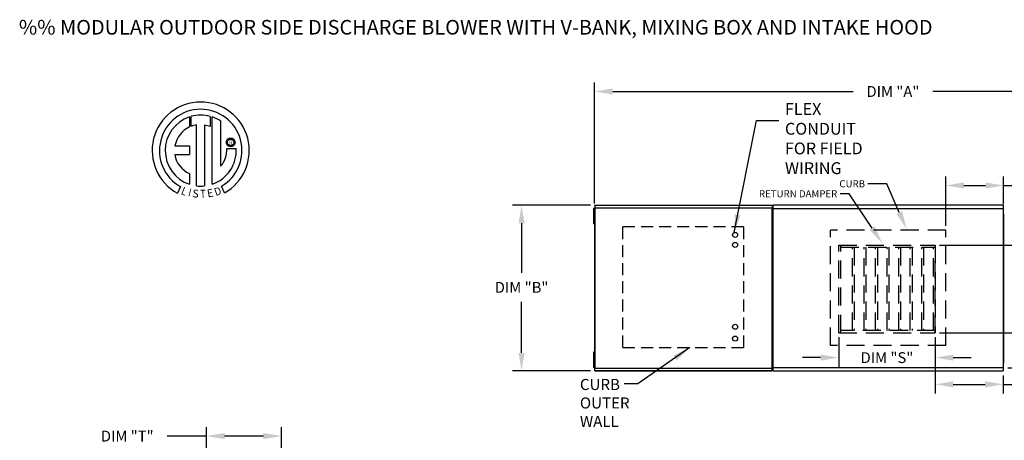
# Model space of a CAD drawing. Units: inches. Extents: x 0 to 1769, y -159 to 25.
# Drawn here: x 1 to 164, y -45 to 25 of the extents above; entities that cross this region are included whole.
import ezdxf
from ezdxf.enums import TextEntityAlignment as Align

# ---------------------------------------------------------------- set-up
doc = ezdxf.new("R2010")
doc.units = ezdxf.units.IN
doc.header["$LTSCALE"] = 4
doc.header["$MEASUREMENT"] = 0
doc.linetypes.add('DASHED', pattern=[0.75, 0.5, -0.25])
doc.linetypes.add('HIDDEN', pattern=[0.375, 0.25, -0.125])
doc.styles.add('BOLD', font='ROMAND.SHX')
doc.dimstyles.new('MOD', dxfattribs={"dimscale": 1.5, "dimtxt": 1.2, "dimasz": 2, "dimexe": 1, "dimexo": 0.5, "dimgap": 1, "dimtad": 0, "dimtih": 1, "dimtoh": 1, "dimdec": 4, "dimzin": 0, "dimdsep": 46, "dimtxsty": 'Standard', "dimcen": 0.09, "dimadec": 0, "dimazin": 0, "dimtfac": 1, "dimtdec": 4, "dimtofl": 0, "dimtmove": 0, "dimatfit": 3, "dimfxl": 0, "dimtolj": 1, "dimtzin": 0, "dimarcsym": 0})

# ---------------------------------------------------------------- blocks, each defined once
blk = doc.blocks.new('*D2')
at = {"color": 0, "lineweight": -2}
for p, q in [((96.17, -5.81), (96.17, 14.25)), ((195.08, -5.31), (195.08, 14.25)), ((99.17, 12.75), (139.03, 12.75)), ((192.08, 12.75), (152.23, 12.75))]:
    blk.add_line(p, q, dxfattribs=at)
at = {"color": 0}
for points in [[(99.17, 13.25), (99.17, 12.25), (96.17, 12.75)], [(192.08, 13.25), (192.08, 12.25), (195.08, 12.75)]]:
    blk.add_solid(points, dxfattribs=at)
at = {"layer": 'DEFPOINTS', "color": 0}
for p in [(195.08, 12.75), (195.08, -6.06), (96.17, -6.56)]:
    blk.add_point(p, dxfattribs=at)
at = {"color": 0, "insert": (145.63, 12.75), "char_height": 1.8, "attachment_point": 5}
blk.add_mtext('\\A1;DIM "A"', dxfattribs=at)
blk = doc.blocks.new('*D8')
at = {"color": 0, "lineweight": -2}
for p, q in [((95.47, -6.1), (82.56, -6.1)), ((84.06, -9.1), (84.06, -17.32)), ((84.06, -30.58), (84.06, -22.12)), ((95.47, -33.58), (82.56, -33.58))]:
    blk.add_line(p, q, dxfattribs=at)
at = {"color": 0}
for points in [[(83.56, -9.1), (84.56, -9.1), (84.06, -6.1)], [(83.56, -30.58), (84.56, -30.58), (84.06, -33.58)]]:
    blk.add_solid(points, dxfattribs=at)
at = {"layer": 'DEFPOINTS', "color": 0}
for p in [(96.22, -6.1), (84.06, -33.58), (96.22, -33.58)]:
    blk.add_point(p, dxfattribs=at)
at = {"color": 0, "insert": (84.06, -19.72), "char_height": 1.8, "attachment_point": 5}
blk.add_mtext('\\A1;DIM "B"', dxfattribs=at)
blk = doc.blocks.new('*D10')
at = {"color": 0, "lineweight": -2}
for p, q in [((185.65, -24.25), (185.65, -21.25)), ((153.38, -27.25), (187.15, -27.25)), ((164.67, -33.05), (187.15, -33.05)), ((185.65, -36.05), (185.65, -41.65)), ((185.65, -41.65), (182.65, -41.65))]:
    blk.add_line(p, q, dxfattribs=at)
at = {"color": 0}
for points in [[(185.15, -24.25), (186.15, -24.25), (185.65, -27.25)], [(185.15, -36.05), (186.15, -36.05), (185.65, -33.05)]]:
    blk.add_solid(points, dxfattribs=at)
at = {"layer": 'DEFPOINTS', "color": 0}
for p in [(152.63, -27.25), (163.92, -33.05), (185.65, -33.05)]:
    blk.add_point(p, dxfattribs=at)
at = {"color": 0, "insert": (176.05, -41.65), "char_height": 1.8, "attachment_point": 5}
blk.add_mtext('\\A1;DIM "N"', dxfattribs=at)
blk = doc.blocks.new('*D12')
at = {"color": 0, "lineweight": -2}
for p, q in [((153.38, -12.72), (174.04, -12.72)), ((172.54, -15.72), (172.54, -17.24)), ((172.54, -24.25), (172.54, -22.04)), ((153.38, -27.25), (174.04, -27.25))]:
    blk.add_line(p, q, dxfattribs=at)
at = {"color": 0}
for points in [[(172.04, -15.72), (173.04, -15.72), (172.54, -12.72)], [(172.04, -24.25), (173.04, -24.25), (172.54, -27.25)]]:
    blk.add_solid(points, dxfattribs=at)
at = {"layer": 'DEFPOINTS', "color": 0}
for p in [(152.63, -12.72), (152.63, -27.25), (172.54, -27.25)]:
    blk.add_point(p, dxfattribs=at)
at = {"color": 0, "insert": (172.54, -19.64), "char_height": 1.8, "attachment_point": 5}
blk.add_mtext('\\A1;DIM "M"', dxfattribs=at)
blk = doc.blocks.new('*D13')
at = {"color": 0, "lineweight": -2}
for p, q in [((152.63, -28), (152.63, -37.3)), ((155.63, -35.8), (160.92, -35.8)), ((163.92, -34.33), (163.92, -37.3)), ((163.92, -35.8), (169.3, -35.8))]:
    blk.add_line(p, q, dxfattribs=at)
at = {"color": 0}
for points in [[(155.63, -35.3), (155.63, -36.3), (152.63, -35.8)], [(160.92, -35.3), (160.92, -36.3), (163.92, -35.8)]]:
    blk.add_solid(points, dxfattribs=at)
at = {"layer": 'DEFPOINTS', "color": 0}
for p in [(152.63, -27.25), (163.92, -33.58), (163.92, -35.8)]:
    blk.add_point(p, dxfattribs=at)
at = {"color": 0, "insert": (175.9, -35.8), "char_height": 1.8, "attachment_point": 5}
blk.add_mtext('\\A1;DIM "P"', dxfattribs=at)
blk = doc.blocks.new('*D14')
at = {"color": 0, "lineweight": -2}
for p, q in [((136.65, -28), (136.65, -32.87)), ((152.63, -28), (152.63, -32.87)), ((133.65, -31.37), (130.65, -31.37)), ((155.63, -31.37), (158.63, -31.37))]:
    blk.add_line(p, q, dxfattribs=at)
at = {"color": 0}
for points in [[(133.65, -30.87), (133.65, -31.87), (136.65, -31.37)], [(155.63, -30.87), (155.63, -31.87), (152.63, -31.37)]]:
    blk.add_solid(points, dxfattribs=at)
at = {"layer": 'DEFPOINTS', "color": 0}
for p in [(136.65, -27.25), (152.63, -27.25), (136.65, -31.37)]:
    blk.add_point(p, dxfattribs=at)
at = {"color": 0, "insert": (144.64, -31.37), "char_height": 1.8, "attachment_point": 5}
blk.add_mtext('\\A1;DIM "S"', dxfattribs=at)
blk = doc.blocks.new('*D15')
at = {"color": 0, "lineweight": -2}
for p, q in [((154.41, -9.5), (154.41, -1.33)), ((163.99, -5.92), (163.99, -1.33)), ((157.41, -2.83), (160.99, -2.83)), ((163.99, -2.83), (172.99, -2.83))]:
    blk.add_line(p, q, dxfattribs=at)
at = {"color": 0}
for points in [[(157.41, -2.33), (157.41, -3.33), (154.41, -2.83)], [(160.99, -2.33), (160.99, -3.33), (163.99, -2.83)]]:
    blk.add_solid(points, dxfattribs=at)
at = {"layer": 'DEFPOINTS', "color": 0}
for p in [(163.99, -2.83), (163.99, -6.67), (154.41, -10.25)]:
    blk.add_point(p, dxfattribs=at)
at = {"color": 0, "insert": (179.59, -2.83), "char_height": 1.8, "attachment_point": 5}
blk.add_mtext('\\A1;DIM "R"', dxfattribs=at)
blk = doc.blocks.new('*D16')
at = {"color": 0, "lineweight": -2}
for p, q in [((31.82, -62.82), (31.82, -42.88)), ((44.26, -62.82), (44.26, -42.88)), ((31.82, -44.38), (25.27, -44.38)), ((41.26, -44.38), (34.82, -44.38))]:
    blk.add_line(p, q, dxfattribs=at)
at = {"color": 0}
for points in [[(34.82, -43.88), (34.82, -44.88), (31.82, -44.38)], [(41.26, -43.88), (41.26, -44.88), (44.26, -44.38)]]:
    blk.add_solid(points, dxfattribs=at)
at = {"layer": 'DEFPOINTS', "color": 0}
for p in [(44.26, -44.38), (31.82, -63.57), (44.26, -63.57)]:
    blk.add_point(p, dxfattribs=at)
at = {"color": 0, "insert": (18.67, -44.38), "char_height": 1.8, "attachment_point": 5}
blk.add_mtext('\\A1;DIM "T"', dxfattribs=at)

msp = doc.modelspace()

# ---------------------------------------------------------------- linework, layer by layer
at = {"color": 7, "linetype": 'Continuous'}
for p, q in [((28.98609, 8.53815), (29.01367, 6.88526)), ((29.28855, 6.9998), (29.28231, 8.62936)), ((32.4488, 8.62889), (32.4488, 6.94264)), ((32.74334, -2.63427), (32.74334, 8.53788)), ((30.15903, -2.89964), (30.15903, 7.20596)), ((31.50314, 7.19068), (31.50314, -2.90734)), ((32.4488, 6.94264), (31.50314, 7.19068)), ((35.40496, 4.8923), (35.49876, 4.95062)), ((35.49876, 4.95062), (35.60141, 4.99413)), ((35.60141, 4.99413), (35.7114, 5.02133)), ((35.7114, 5.02133), (35.82725, 5.03072)), ((35.82725, 5.03072), (35.9431, 5.02133)), ((35.9431, 5.02133), (36.05309, 4.99413)), ((36.05309, 4.99413), (36.15574, 4.95062)), ((36.15574, 4.95062), (36.24954, 4.8923)), ((26.59048, 3.74697), (28.99076, 3.74697)), ((28.99076, 3.74697), (28.99076, 2.28091)), ((35.11142, 4.3149), (35.12082, 4.43075)), ((35.12082, 4.19905), (35.11142, 4.3149)), ((35.12082, 4.43075), (35.14802, 4.54074)), ((35.14802, 4.08906), (35.12082, 4.19905)), ((35.14802, 4.54074), (35.19153, 4.64339)), ((35.19153, 3.98641), (35.14802, 4.08906)), ((35.19153, 4.64339), (35.24985, 4.73719)), ((35.24985, 3.89261), (35.19153, 3.98641)), ((35.20958, 3.28147), (36.74914, 3.28242)), ((35.24985, 4.73719), (35.32149, 4.82066)), ((35.32149, 3.80914), (35.24985, 3.89261)), ((35.30529, 4.3149), (35.31912, 4.43433)), ((35.31912, 4.19547), (35.30529, 4.3149)), ((35.31912, 4.43433), (35.35848, 4.5441)), ((35.35848, 4.0857), (35.31912, 4.19547)), ((35.32149, 4.82066), (35.40496, 4.8923)), ((35.40496, 3.7375), (35.32149, 3.80914)), ((35.35848, 4.5441), (35.42021, 4.64103)), ((35.42021, 3.98877), (35.35848, 4.0857)), ((35.49876, 3.67918), (35.40496, 3.7375)), ((35.42021, 4.64103), (35.50112, 4.72194)), ((35.50112, 3.90786), (35.42021, 3.98877)), ((35.60141, 3.63567), (35.49876, 3.67918)), ((35.50112, 4.72194), (35.59805, 4.78367)), ((35.59805, 3.84613), (35.50112, 3.90786)), ((35.59805, 4.78367), (35.70782, 4.82303)), ((35.70782, 3.80677), (35.59805, 3.84613)), ((35.7114, 3.60847), (35.60141, 3.63567)), ((35.70782, 4.82303), (35.82725, 4.83685)), ((35.82725, 3.79294), (35.70782, 3.80677)), ((35.82725, 3.59907), (35.7114, 3.60847)), ((35.82725, 4.83685), (35.82725, 4.83685)), ((35.82725, 4.83685), (35.94668, 4.82303)), ((35.94668, 3.80677), (35.82725, 3.79294)), ((35.9431, 3.60847), (35.82725, 3.59907)), ((36.05309, 3.63567), (35.9431, 3.60847)), ((35.94668, 4.82303), (36.05645, 4.78367)), ((36.05645, 3.84613), (35.94668, 3.80677)), ((36.15574, 3.67918), (36.05309, 3.63567)), ((36.05645, 4.78367), (36.15338, 4.72194)), ((36.15338, 3.90786), (36.05645, 3.84613)), ((36.15338, 4.72194), (36.23429, 4.64103)), ((36.23429, 3.98877), (36.15338, 3.90786)), ((36.24954, 3.7375), (36.15574, 3.67918)), ((36.23429, 4.64103), (36.29601, 4.5441)), ((36.29601, 4.0857), (36.23429, 3.98877)), ((36.24954, 4.8923), (36.33301, 4.82066)), ((36.33301, 3.80914), (36.24954, 3.7375)), ((36.29601, 4.5441), (36.33538, 4.43433)), ((36.33538, 4.19547), (36.29601, 4.0857)), ((36.33301, 4.82066), (36.40465, 4.73719)), ((36.40465, 3.89261), (36.33301, 3.80914)), ((36.33538, 4.43433), (36.3492, 4.3149)), ((36.3492, 4.3149), (36.33538, 4.19547)), ((36.40465, 4.73719), (36.46297, 4.64339)), ((36.46297, 3.98641), (36.40465, 3.89261)), ((36.46297, 4.64339), (36.50648, 4.54074)), ((36.50648, 4.08906), (36.46297, 3.98641)), ((36.50648, 4.54074), (36.53367, 4.43075)), ((36.53367, 4.19905), (36.50648, 4.08906)), ((36.53367, 4.43075), (36.54307, 4.3149)), ((36.54307, 4.3149), (36.53367, 4.19905)), ((26.59048, 2.28091), (28.99076, 2.28091)), ((28.99076, -0.83447), (28.99076, -2.63589)), ((27.51732, -3.00987), (27.00329, -4.09617)), ((34.77553, -4.07416), (34.31635, -2.94966)), ((96.22136, -6.10168), (125.62231, -6.10168)), ((96.22136, -6.14663), (96.22136, -6.10168)), ((125.62231, -6.14663), (96.22136, -6.14663)), ((96.22136, -6.14663), (96.22136, -6.53286)), ((125.62231, -6.10168), (125.62231, -6.14663)), ((125.62231, -6.14663), (125.62231, -6.53286)), ((163.91989, -6.10091), (125.78794, -6.10091)), ((125.78794, -6.15644), (125.78794, -6.10091)), ((125.78794, -6.63351), (125.78794, -6.15644)), ((163.91989, -6.10091), (163.91989, -6.15644)), ((163.91989, -6.15644), (163.91989, -6.63351)), ((96.08346, -6.65913), (95.99459, -6.65913)), ((95.99459, -6.65913), (95.99459, -7.08232)), ((96.08346, -7.08232), (95.99459, -7.08232)), ((95.99459, -7.08232), (95.99459, -8.77511)), ((96.08346, -6.65913), (96.08346, -7.08232)), ((96.08346, -7.08232), (96.08346, -8.77511)), ((96.13763, -7.50552), (96.08346, -7.50552)), ((96.16843, -6.55932), (96.16843, -33.12602)), ((96.21768, -6.55932), (96.16843, -6.55932)), ((96.21768, -6.55932), (96.21768, -33.12602)), ((96.21768, -6.55932), (96.21842, -6.55932)), ((96.21842, -6.53286), (125.62525, -6.53286)), ((96.21842, -6.53286), (96.21842, -6.55932)), ((96.21842, -6.5821), (96.21842, -6.55932)), ((125.62525, -6.5821), (96.21842, -6.5821)), ((125.62525, -6.55932), (125.62525, -6.53286)), ((125.62525, -6.55932), (125.62599, -6.55932)), ((125.62525, -6.5821), (125.62525, -6.55932)), ((125.62599, -33.12602), (125.62599, -6.55932)), ((125.67524, -6.55932), (125.62599, -6.55932)), ((125.67524, -33.12602), (125.67524, -6.55932)), ((125.72257, -33.01938), (125.72257, -6.66619)), ((125.72257, -6.66619), (125.72257, -33.01938)), ((125.7834, -6.66619), (125.72257, -6.66619)), ((125.7834, -6.66619), (125.78431, -6.66619)), ((125.78431, -6.63351), (163.92352, -6.63351)), ((125.78431, -6.63351), (125.78431, -6.66619)), ((125.78431, -6.69433), (125.78431, -6.66619)), ((163.92352, -6.66619), (163.92352, -6.63351)), ((163.92352, -6.69433), (163.92352, -6.66619)), ((163.92352, -6.66619), (163.92443, -6.66619)), ((163.98526, -6.66619), (163.92443, -6.66619)), ((163.98526, -33.01938), (163.98526, -6.66619)), ((163.98526, -7.52117), (163.98526, -32.27658)), ((95.99459, -8.77511), (95.99459, -9.1983)), ((96.08346, -8.77511), (95.99459, -8.77511)), ((96.08346, -9.1983), (95.99459, -9.1983)), ((96.08346, -8.35191), (96.13763, -8.35191)), ((96.08346, -8.77511), (96.08346, -9.1983)), ((95.99459, -30.48704), (95.99459, -30.91024)), ((96.08346, -30.48704), (95.99459, -30.48704)), ((96.08346, -30.91024), (95.99459, -30.91024)), ((95.99459, -30.91024), (95.99459, -32.60302)), ((96.08346, -30.48704), (96.08346, -30.91024)), ((96.08346, -30.91024), (96.08346, -32.60302)), ((95.99459, -32.60302), (95.99459, -33.02621)), ((96.08346, -32.60302), (95.99459, -32.60302)), ((96.13763, -31.33343), (96.08346, -31.33343)), ((96.08346, -32.17982), (96.13763, -32.17982)), ((96.08346, -32.60302), (96.08346, -33.02621)), ((96.08346, -33.02621), (95.99459, -33.02621)), ((96.13763, -33.05668), (96.19434, -33.05668)), ((96.16843, -33.12602), (96.21768, -33.12602)), ((96.19518, -33.05668), (96.19434, -33.05668)), ((96.19518, -33.03045), (96.19518, -33.05668)), ((96.19518, -33.05668), (96.19518, -33.08715)), ((96.21842, -33.12602), (96.21768, -33.12602)), ((96.21842, -33.10324), (125.62525, -33.10324)), ((96.21842, -33.10324), (96.21842, -33.12602)), ((96.21842, -33.12602), (96.21842, -33.15249)), ((125.62525, -33.15249), (96.21842, -33.15249)), ((96.22136, -33.53871), (96.22136, -33.15249)), ((96.22136, -33.53871), (125.62231, -33.53871)), ((96.22136, -33.58367), (96.22136, -33.53871)), ((125.62231, -33.58367), (96.22136, -33.58367)), ((125.62231, -33.53871), (125.62231, -33.15249)), ((125.62231, -33.53871), (125.62231, -33.58367)), ((125.62525, -33.15249), (125.62525, -33.12602)), ((125.62599, -33.12602), (125.67524, -33.12602)), ((125.72257, -33.01938), (125.7834, -33.01938)), ((125.7834, -33.01938), (125.78431, -33.01938)), ((125.78431, -32.99124), (125.78431, -33.01938)), ((125.78431, -33.01938), (125.78431, -33.05207)), ((163.92352, -33.05207), (125.78431, -33.05207)), ((125.78794, -33.52913), (125.78794, -33.05207)), ((125.78794, -33.58466), (125.78794, -33.52913)), ((125.78794, -33.58466), (163.91989, -33.58466)), ((163.91989, -33.05207), (163.91989, -33.52913)), ((163.91989, -33.52913), (163.91989, -33.58466)), ((163.92352, -32.99124), (163.92352, -33.01938)), ((163.92352, -33.01938), (163.92443, -33.01938)), ((163.92352, -33.05207), (163.92352, -33.01938)), ((163.92443, -33.01938), (163.98526, -33.01938))]:
    msp.add_line(p, q, dxfattribs=at)
at = {"linetype": 'Continuous'}
msp.add_line((34.2188, 0.39442), (34.2188, 7.80692), dxfattribs=at)
for p, q in [((144.62062, -2.54299), (141.46674, -2.54299)), ((146.6933, -7.29998), (144.62062, -2.54299)), ((138.38536, -4.20281), (136.86297, -4.20281)), ((142.17807, -9.88891), (138.38536, -4.20281))]:
    msp.add_line(p, q)
at = {"linetype": 'DASHED'}
for p, q in [((100.86067, -9.63258), (120.93743, -9.63258)), ((100.86067, -29.70934), (100.86067, -9.63258)), ((120.93743, -29.70934), (120.93743, -9.63258)), ((100.86067, -29.70934), (120.93743, -29.70934))]:
    msp.add_line(p, q, dxfattribs=at)
at = {"linetype": 'HIDDEN', "ltscale": 3}
for p, q in [((135.29344, -29.37513), (135.29344, -10.25416)), ((154.41439, -10.25416), (135.29344, -10.25416)), ((154.41439, -29.37513), (154.41439, -10.25416)), ((136.64844, -12.72488), (152.63327, -12.72488)), ((152.63327, -27.25134), (152.63327, -14.87287)), ((136.64844, -27.25134), (152.63327, -27.25134)), ((154.41439, -29.37513), (135.29344, -29.37513))]:
    msp.add_line(p, q, dxfattribs=at)
at = {"color": 7, "linetype": 'HIDDEN', "ltscale": 3}
for p, q in [((136.64844, -27.25134), (136.64844, -12.72488)), ((137.00589, -27.25134), (137.00589, -12.72488)), ((152.63327, -12.72488), (152.63327, -27.25134)), ((137.00589, -13.08233), (152.63327, -13.08233)), ((138.92306, -26.8939), (138.92306, -13.08233)), ((139.21304, -13.08233), (139.21304, -26.8939)), ((140.84024, -26.8939), (140.84024, -13.08233)), ((141.13022, -13.08233), (141.13022, -26.8939)), ((142.75741, -26.8939), (142.75741, -13.08233)), ((143.04739, -13.08233), (143.04739, -26.8939)), ((144.67459, -26.8939), (144.67459, -13.08233)), ((144.96457, -13.08233), (144.96457, -26.8939)), ((146.59176, -26.8939), (146.59176, -13.08233)), ((146.88174, -13.08233), (146.88174, -26.8939)), ((148.50894, -26.8939), (148.50894, -13.08233)), ((148.79892, -13.08233), (148.79892, -26.8939)), ((150.42611, -26.8939), (150.42611, -13.08233)), ((150.71609, -13.08233), (150.71609, -26.8939)), ((152.34329, -26.8939), (152.34329, -13.08233)), ((152.63327, -26.8939), (137.00589, -26.8939))]:
    msp.add_line(p, q, dxfattribs=at)
for centre in [(119.45886, -11.02238), (119.45886, -12.68268), (119.45886, -26.25593), (119.45886, -28.2181)]:
    msp.add_circle(centre, 0.41345)
at = {"linetype": 'Continuous'}
for centre, radius, start, end in [((30.85766, 2.95679), 8.04885, 299.12791, 241.3438475), ((30.85766, 2.95679), 6.84461, 300.3523559, 240.7583657), ((30.85766, 2.95679), 5.8868, 108.5375534, 251.5403764), ((30.85799, 2.95702), 5.89074, 74.3326454, 105.5243921), ((30.85766, 2.95679), 5.90094, 55.2780606, 71.3314381), ((30.85766, 2.95679), 4.33973, 115.1449767, 169.5089595), ((30.85766, 2.95679), 4.30623, 99.3368073, 111.211409), ((30.85799, 2.95702), 5.9006, 288.633849, 3.1615792), ((30.79905, 3.18938), 4.4115, 320.8223722, 1.1961255), ((30.4901, 2.80306), 3.93443, 187.6264649, 247.5992112), ((30.85766, 2.95679), 5.89795, 263.1971471, 276.2814153)]:
    msp.add_arc(centre, radius, start, end, dxfattribs=at)
for points in [[(147.16006, -7.09661), (146.22654, -7.50336), (147.91353, -10.10054)], [(142.60163, -9.60638), (141.7545, -10.17143), (143.8732, -12.43028)]]:
    msp.add_solid(points)

# ---------------------------------------------------------------- texts
at = {"style": 'BOLD'}
msp.add_text('%% MODULAR OUTDOOR SIDE DISCHARGE BLOWER WITH V-BANK, MIXING BOX AND INTAKE HOOD', height=2.42, dxfattribs=at).set_placement((0.7123, 22.19058))
at = {"color": 7}
msp.add_text('R', height=0.68063, dxfattribs=at).set_placement((35.85096, 4.27358), align=Align.MIDDLE_CENTER)
for s, rotation, width, p, p2 in [('L', 337.8216583, 1.00504, (27.4774, -4.23345), (28.28877, -4.56421)), ('D', 19.9962322, 1.304983, (33.36512, -4.59582), (34.43422, -4.20678)), ('I', 345.8201716, 1.004117, (28.68362, -4.58007), (29.10798, -4.68729)), ('S', 352.8188247, 1.205309, (29.41245, -4.75337), (30.455, -4.88473)), ('T', 1.9996333, 1.10379, (30.76992, -4.86366), (31.73162, -4.83008)), ('E', 10.9979354, 1.20531, (32.03916, -4.83215), (33.07065, -4.63169))]:
    msp.add_text(s, height=1.3077, rotation=rotation, dxfattribs=dict(at, width=width)).set_placement(p, p2, align=Align.FIT)
at = {"color": 7, "linetype": 'Continuous'}
for s, p in [('CURB', (93.73116, -36.74245)), ('OUTER', (93.73116, -39.80288)), ('WALL', (93.73116, -42.86331))]:
    msp.add_text(s, height=1.836259, dxfattribs=at).set_placement(p)
for s, insert, char_height, attachment_point in [('FLEX\\PCONDUIT\\PFOR FIELD \\PWIRING', (127.72906, 10.81912), 1.960064, 1), ('\\A1;CURB', (141.00923, -1.9582), 1.17668, 3), ('\\A1;RETURN DAMPER', (136.40545, -3.61803), 1.1766795, 3)]:
    msp.add_mtext(s, dxfattribs=dict(insert=insert, char_height=char_height, attachment_point=attachment_point))

# ---------------------------------------------------------------- dimensions: what is measured, and where the dimension line sits
dim = msp.add_linear_dim(base=(195.08472, 12.74878), p1=(96.16843, -6.55932), p2=(195.08472, -6.06378), text='DIM "A"', dimstyle='MOD')
dim.commit()
dim.dimension.update_dxf_attribs({"geometry": '*D2', "text_midpoint": (145.62658, 12.74878)})
for base, p1, p2, text, picture, middle in [((163.98526, -2.83249), (154.41439, -10.25416), (163.98526, -6.66619), 'DIM "R"', '*D15', (179.59426, -2.83249)), ((136.64844, -31.36737), (152.63327, -27.25134), (136.64844, -27.25134), 'DIM "S"', '*D14', (144.6375, -31.36737)), ((163.91989, -35.80298), (152.63327, -27.25134), (163.91989, -33.58466), 'DIM "P"', '*D13', (175.89889, -35.80298)), ((44.26264, -44.38391), (31.8238, -63.57117), (44.26264, -63.57117), 'DIM "T"', '*D16', (18.66505, -44.38391))]:
    dim = msp.add_linear_dim(base=base, p1=p1, p2=p2, text=text, dimstyle='MOD')
    dim.commit()
    dim.dimension.update_dxf_attribs({"geometry": picture, "text_midpoint": middle, "dimtype": 160})
for base, p1, p2, text, picture, middle in [((84.0631, -33.58367), (96.22136, -6.10168), (96.22136, -33.58367), 'DIM "B"', '*D8', (84.0631, -19.72039)), ((172.54478, -27.25134), (152.63327, -12.72488), (152.63327, -27.25134), 'DIM "M"', '*D12', (172.54478, -19.64046)), ((185.65446, -33.05207), (152.63327, -27.25134), (163.92352, -33.05207), 'DIM "N"', '*D10', (176.05446, -41.64801))]:
    dim = msp.add_linear_dim(base=base, p1=p1, p2=p2, angle=90, text=text, dimstyle='MOD')
    dim.commit()
    dim.dimension.update_dxf_attribs({"geometry": picture, "text_midpoint": middle, "dimtype": 160})

# ---------------------------------------------------------------- leaders
for points in [[(119.30496, -10.63864), (123.00844, 7.95013), (126.72804, 7.95013)], [(111.96053, -29.70934), (103.36012, -35.73503), (101.06877, -35.73503)]]:
    msp.add_leader(points, dimstyle='MOD')

doc.saveas('drawing.dxf')
